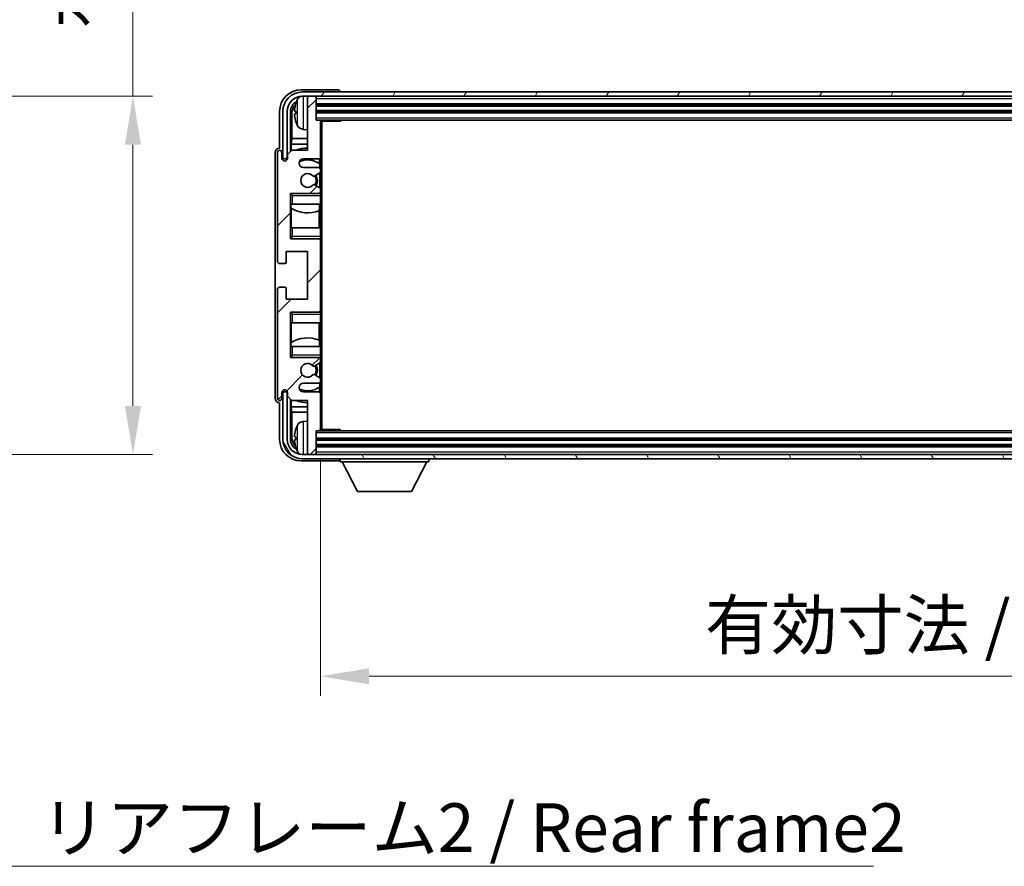
# Model space of a CAD drawing. Units: millimetres. Extents: x 6 to 10633, y 13 to 1277.
# Drawn here: x 2883 to 3111, y 832 to 1028 of the extents above; entities that cross this region are included whole.
import ezdxf

# ---------------------------------------------------------------- set-up
doc = ezdxf.new("R2010")
doc.units = ezdxf.units.MM
for name, color, linetype, lineweight in [('Dimension (ISO)', 7, 'Continuous', 18), ('Dimension (ISO) @ 1', 7, 'Continuous', 18), ('Symbol (ISO)', 7, 'Continuous', 18), ('Symbol (ISO) @ 1', 7, 'Continuous', 18), ('Visible (ISO)', 7, 'Continuous', 35), ('Visible Narrow (ISO)', 7, 'Continuous', 25)]:
    doc.layers.add(name, color=color, linetype=linetype, lineweight=lineweight)
doc.layers.add('Hatch (ISO)', color=1, linetype='Continuous', lineweight=18, true_color=0xff0000)
doc.styles.add('Note Text (TK)', font='MS PGothic.ttf')
doc.dimstyles.new('Default - Method 1b (TK)', dxfattribs={"dimscale": 4, "dimtxt": 2.5, "dimasz": 2.5, "dimexe": 1, "dimexo": 1.5, "dimgap": 1, "dimtad": 1, "dimtoh": 1, "dimrnd": 1e-08, "dimdsep": 46, "dimtxsty": 'Note Text (TK)', "dimcen": 0.09, "dimdle": 5, "dimclrd": 100, "dimclre": 100, "dimclrt": 7, "dimadec": 1, "dimazin": 1, "dimtfac": 1, "dimtmove": 0, "dimatfit": 3, "dimfxl": 0, "dimtolj": 1, "dimlwd": -1, "dimlwe": -1, "dimarcsym": 0})
doc.dimstyles.new('Default - Method 1b (TK)$7', dxfattribs={"dimscale": 4, "dimtxt": 2.5, "dimasz": 2.5, "dimexe": 1, "dimexo": 1.5, "dimgap": 1, "dimtad": 1, "dimtoh": 1, "dimrnd": 1e-08, "dimdsep": 46, "dimtxsty": 'Note Text (TK)', "dimcen": 0.09, "dimdle": 5, "dimclrd": 256, "dimclre": 100, "dimclrt": 7, "dimadec": 1, "dimazin": 1, "dimtfac": 1, "dimtmove": 0, "dimatfit": 3, "dimfxl": 0, "dimtolj": 1, "dimlwd": -1, "dimlwe": -1, "dimarcsym": 0})

# ---------------------------------------------------------------- blocks, each defined once
blk = doc.blocks.new('*D52')
at = {"layer": 'Defpoints', "color": 0, "transparency": 16777216}
for p in [(2823.34, 1010.31), (2823.34, 927.31), (2908.84, 927.31)]:
    blk.add_point(p, dxfattribs=at)
at = {"layer": 'Dimension (ISO)', "color": 100, "transparency": 16777216}
for p, q in [((2908.84, 1010.31), (2908.84, 1193.17)), ((2830.09, 1010.31), (2913.34, 1010.31)), ((2908.84, 938.56), (2908.84, 999.06)), ((2830.09, 927.31), (2913.34, 927.31))]:
    blk.add_line(p, q, dxfattribs=at)
for points in [[(2906.96, 999.06), (2910.71, 999.06), (2908.84, 1010.31)], [(2906.96, 938.56), (2910.71, 938.56), (2908.84, 927.31)]]:
    blk.add_solid(points, dxfattribs=at)
at = {"layer": 'Dimension (ISO)', "color": 7, "transparency": 16777216, "insert": (2896.92, 1026.06), "char_height": 11.25, "attachment_point": 4, "rotation": 90, "style": 'Note Text (TK)'}
blk.add_mtext('\\A1;\\fＭＳ Ｐゴシック|b0|i0;\\H11.2500;有効寸法 / Max dim. 83', dxfattribs=at)
blk = doc.blocks.new('*D55')
at = {"layer": 'Defpoints', "color": 0, "transparency": 16777216}
for p in [(2952.35, 933.11), (3301.35, 933.11), (3301.35, 875.91)]:
    blk.add_point(p, dxfattribs=at)
at = {"layer": 'Dimension (ISO)', "color": 100, "transparency": 16777216}
for p, q in [((2952.35, 926.36), (2952.35, 871.41)), ((3301.35, 926.36), (3301.35, 871.41)), ((2963.6, 875.91), (3290.1, 875.91))]:
    blk.add_line(p, q, dxfattribs=at)
for points in [[(2963.6, 877.78), (2963.6, 874.03), (2952.35, 875.91)], [(3290.1, 877.78), (3290.1, 874.03), (3301.35, 875.91)]]:
    blk.add_solid(points, dxfattribs=at)
at = {"layer": 'Dimension (ISO)', "color": 7, "transparency": 16777216, "insert": (3041.49, 887.82), "char_height": 11.25, "attachment_point": 4, "style": 'Note Text (TK)'}
blk.add_mtext('\\A1;\\fＭＳ Ｐゴシック|b0|i0;\\H11.2500;有効寸法 / Max dim. 349', dxfattribs=at)

msp = doc.modelspace()

# ---------------------------------------------------------------- hatches: boundary and pattern name
at = {"layer": 'Hatch (ISO)'}
h = msp.add_hatch(dxfattribs=at)
h.set_pattern_fill('ANSI31', color=256, scale=114.3, style=0)
h.set_pattern_definition([(45, (1514.469, -23.253), (-10.10279, 10.10279), [])])
edge = h.paths.add_edge_path()
edge.add_line((2951.8518, 993.8052), (2948.3518, 993.8052))
edge.add_ellipse((2948.3518, 994.8052), major_axis=(0, -1), ratio=1, start_angle=180, end_angle=360, ccw=False)
edge.add_line((2948.3518, 995.8052), (2951.8518, 995.8052))
edge.add_ellipse((2951.8518, 996.3052), major_axis=(0, -0.5), ratio=1, start_angle=0, end_angle=90)
edge.add_line((2952.3518, 996.3052), (2952.3518, 1004.5052))
edge.add_ellipse((2952.0518, 1004.5052), major_axis=(0.3, 0), ratio=1, start_angle=0, end_angle=90)
edge.add_line((2952.0518, 1004.8052), (2951.3518, 1004.8052))
edge.add_line((2951.3518, 1004.8052), (2951.3518, 1010.0052))
edge.add_ellipse((2951.0518, 1010.0052), major_axis=(0.3, 0), ratio=1, start_angle=0, end_angle=90)
edge.add_line((2951.0518, 1010.3052), (2949.6518, 1010.3052))
edge.add_ellipse((2949.6518, 1010.0052), major_axis=(0, 0.3), ratio=1, start_angle=0, end_angle=90)
edge.add_line((2949.3518, 1010.0052), (2949.3518, 997.8052))
edge.add_line((2949.3518, 997.8052), (2945.7018, 997.8052))
edge.add_line((2945.7018, 997.8052), (2944.7018, 996.8052))
edge.add_line((2944.7018, 996.8052), (2944.7018, 995.9052))
edge.add_ellipse((2944.0268, 995.9849), major_axis=(0.675, -0.0797), ratio=1, start_angle=193.465843, end_angle=360, ccw=False)
edge.add_line((2943.3518, 995.9052), (2943.3518, 997.3052))
edge.add_ellipse((2942.8518, 997.3052), major_axis=(0.5, 0), ratio=1, start_angle=0, end_angle=180)
edge.add_line((2942.3518, 997.3052), (2942.3518, 972.0552))
edge.add_ellipse((2942.8518, 972.0552), major_axis=(-0.5, 0), ratio=1, start_angle=0, end_angle=90)
edge.add_line((2942.8518, 971.5552), (2944.0518, 971.5552))
edge.add_ellipse((2944.0518, 971.8552), major_axis=(0, -0.3), ratio=1, start_angle=0, end_angle=90)
edge.add_line((2944.3518, 971.8552), (2944.3518, 974.3052))
edge.add_line((2944.3518, 974.3052), (2949.3518, 974.3052))
edge.add_line((2949.3518, 974.3052), (2949.3518, 963.3052))
edge.add_line((2949.3518, 963.3052), (2944.3518, 963.3052))
edge.add_line((2944.3518, 963.3052), (2944.3518, 965.7552))
edge.add_ellipse((2944.0518, 965.7552), major_axis=(0.3, 0), ratio=1, start_angle=0, end_angle=90)
edge.add_line((2944.0518, 966.0552), (2942.8518, 966.0552))
edge.add_ellipse((2942.8518, 965.5552), major_axis=(0, 0.5), ratio=1, start_angle=0, end_angle=90)
edge.add_line((2942.3518, 965.5552), (2942.3518, 940.3052))
edge.add_ellipse((2942.8518, 940.3052), major_axis=(-0.5, 0), ratio=1, start_angle=0, end_angle=180)
edge.add_line((2943.3518, 940.3052), (2943.3518, 941.7052))
edge.add_ellipse((2944.0268, 941.6255), major_axis=(-0.675, 0.0797), ratio=1, start_angle=193.465843, end_angle=360, ccw=False)
edge.add_line((2944.7018, 941.7052), (2944.7018, 940.8052))
edge.add_line((2944.7018, 940.8052), (2945.7018, 939.8052))
edge.add_line((2945.7018, 939.8052), (2949.3518, 939.8052))
edge.add_line((2949.3518, 939.8052), (2949.3518, 927.6052))
edge.add_ellipse((2949.6518, 927.6052), major_axis=(-0.3, 0), ratio=1, start_angle=0, end_angle=90)
edge.add_line((2949.6518, 927.3052), (2951.0518, 927.3052))
edge.add_ellipse((2951.0518, 927.6052), major_axis=(0, -0.3), ratio=1, start_angle=0, end_angle=90)
edge.add_line((2951.3518, 927.6052), (2951.3518, 932.8052))
edge.add_line((2951.3518, 932.8052), (2952.0518, 932.8052))
edge.add_ellipse((2952.0518, 933.1052), major_axis=(0, -0.3), ratio=1, start_angle=0, end_angle=90)
edge.add_line((2952.3518, 933.1052), (2952.3518, 941.3052))
edge.add_ellipse((2951.8518, 941.3052), major_axis=(0.5, 0), ratio=1, start_angle=0, end_angle=90)
edge.add_line((2951.8518, 941.8052), (2948.3518, 941.8052))
edge.add_ellipse((2948.3518, 942.8052), major_axis=(0, -1), ratio=1, start_angle=180, end_angle=360, ccw=False)
edge.add_line((2948.3518, 943.8052), (2951.8518, 943.8052))
edge.add_ellipse((2951.8518, 944.3052), major_axis=(0, -0.5), ratio=1, start_angle=0, end_angle=90)
edge.add_line((2952.3518, 944.3052), (2952.3518, 944.8153))
edge.add_ellipse((2952.0518, 944.8153), major_axis=(0.3, 0), ratio=1, start_angle=0, end_angle=60)
edge.add_line((2952.2018, 945.0751), (2950.9286, 945.8103))
edge.add_ellipse((2950.7786, 945.5504), major_axis=(0.15, 0.2598), ratio=1, start_angle=0, end_angle=78.671012)
edge.add_ellipse((2949.3518, 946.8052), major_axis=(1.2015, -1.0566), ratio=1, start_angle=82.662386, end_angle=360, ccw=False)
edge.add_ellipse((2950.7785, 948.06), major_axis=(-0.2253, -0.1981), ratio=1, start_angle=0, end_angle=77.981127)
edge.add_line((2950.9254, 947.7984), (2952.1987, 948.5134))
edge.add_ellipse((2952.0518, 948.775), major_axis=(0.1469, -0.2616), ratio=1, start_angle=0, end_angle=60.685474)
edge.add_line((2952.3518, 948.775), (2952.3518, 949.3052))
edge.add_ellipse((2951.8518, 949.3052), major_axis=(0.5, 0), ratio=1, start_angle=0, end_angle=90)
edge.add_line((2951.8518, 949.8052), (2945.3518, 949.8052))
edge.add_line((2945.3518, 949.8052), (2945.3518, 960.3052))
edge.add_line((2945.3518, 960.3052), (2951.8518, 960.3052))
edge.add_ellipse((2951.8518, 960.8052), major_axis=(0, -0.5), ratio=1, start_angle=0, end_angle=90)
edge.add_line((2952.3518, 960.8052), (2952.3518, 976.8052))
edge.add_ellipse((2951.8518, 976.8052), major_axis=(0.5, 0), ratio=1, start_angle=0, end_angle=90)
edge.add_line((2951.8518, 977.3052), (2945.3518, 977.3052))
edge.add_line((2945.3518, 977.3052), (2945.3518, 987.8052))
edge.add_line((2945.3518, 987.8052), (2951.8518, 987.8052))
edge.add_ellipse((2951.8518, 988.3052), major_axis=(0, -0.5), ratio=1, start_angle=0, end_angle=90)
edge.add_line((2952.3518, 988.3052), (2952.3518, 988.8354))
edge.add_ellipse((2952.0518, 988.8354), major_axis=(0.3, 0), ratio=1, start_angle=0, end_angle=60.685474)
edge.add_line((2952.1987, 989.0969), (2950.9254, 989.8119))
edge.add_ellipse((2950.7785, 989.5503), major_axis=(0.1469, 0.2616), ratio=1, start_angle=0, end_angle=77.981127)
edge.add_ellipse((2949.3518, 990.8052), major_axis=(1.2014, -1.0567), ratio=1, start_angle=82.662386, end_angle=360, ccw=False)
edge.add_ellipse((2950.7786, 992.0599), major_axis=(-0.2253, -0.1981), ratio=1, start_angle=0, end_angle=78.671012)
edge.add_line((2950.9286, 991.8001), (2952.2018, 992.5352))
edge.add_ellipse((2952.0518, 992.795), major_axis=(0.15, -0.2598), ratio=1, start_angle=0, end_angle=60)
edge.add_line((2952.3518, 992.795), (2952.3518, 993.3052))
edge.add_ellipse((2951.8518, 993.3052), major_axis=(0.5, 0), ratio=1, start_angle=0, end_angle=90)
h = msp.add_hatch(dxfattribs=at)
h.set_pattern_fill('ANSI31', color=256, scale=114.3, angle=14.999978, style=0)
h.set_pattern_definition([(60, (1514.469, -23.253), (-12.37334, 7.14375), [])])
edge = h.paths.add_edge_path()
edge.add_ellipse((3305.6018, 1006.8052), major_axis=(0, 3.5), ratio=1, start_angle=270, end_angle=360)
edge.add_line((3305.6018, 1010.3052), (3304.0518, 1010.3052))
edge.add_line((3304.0518, 1010.3052), (3302.6518, 1010.3052))
edge.add_line((3302.6518, 1010.3052), (2951.0518, 1010.3052))
edge.add_line((2951.0518, 1010.3052), (2949.6518, 1010.3052))
edge.add_line((2949.6518, 1010.3052), (2948.1018, 1010.3052))
edge.add_ellipse((2948.1018, 1006.8052), major_axis=(-3.5, 0), ratio=1, start_angle=270, end_angle=360)
edge.add_line((2944.6018, 1006.8052), (2944.6018, 995.8052))
edge.add_line((2944.6018, 995.8052), (2943.6018, 995.8052))
edge.add_line((2943.6018, 995.8052), (2943.6018, 1006.8052))
edge.add_ellipse((2948.1018, 1006.8052), major_axis=(0, 4.5), ratio=1, start_angle=0, end_angle=90, ccw=False)
edge.add_line((2948.1018, 1011.3052), (3305.6018, 1011.3052))
edge.add_ellipse((3305.6018, 1006.8052), major_axis=(4.5, 0), ratio=1, start_angle=0, end_angle=90, ccw=False)
edge.add_line((3310.1018, 1006.8052), (3310.1018, 995.8052))
edge.add_line((3310.1018, 995.8052), (3309.1018, 995.8052))
edge.add_line((3309.1018, 995.8052), (3309.1018, 1006.8052))
h = msp.add_hatch(dxfattribs=at)
h.set_pattern_fill('ANSI31', color=256, scale=114.3, angle=75.000175, style=0)
h.set_pattern_definition([(120.0002, (1514.469, -23.253), (-12.37332, -7.14379), [])])
edge = h.paths.add_edge_path()
edge.add_ellipse((2948.1018, 930.8052), major_axis=(0, -3.5), ratio=1, start_angle=270, end_angle=360)
edge.add_line((2948.1018, 927.3052), (2949.6518, 927.3052))
edge.add_line((2949.6518, 927.3052), (2951.0518, 927.3052))
edge.add_line((2951.0518, 927.3052), (3302.6518, 927.3052))
edge.add_line((3302.6518, 927.3052), (3304.0518, 927.3052))
edge.add_line((3304.0518, 927.3052), (3305.6018, 927.3052))
edge.add_ellipse((3305.6018, 930.8052), major_axis=(3.5, 0), ratio=1, start_angle=270, end_angle=360)
edge.add_line((3309.1018, 930.8052), (3309.1018, 941.8052))
edge.add_line((3309.1018, 941.8052), (3310.1018, 941.8052))
edge.add_line((3310.1018, 941.8052), (3310.1018, 930.8052))
edge.add_ellipse((3305.6018, 930.8052), major_axis=(0, -4.5), ratio=1, start_angle=0, end_angle=90, ccw=False)
edge.add_line((3305.6018, 926.3052), (2948.1018, 926.3052))
edge.add_ellipse((2948.1018, 930.8052), major_axis=(-4.5, 0), ratio=1, start_angle=0, end_angle=90, ccw=False)
edge.add_line((2943.6018, 930.8052), (2943.6018, 941.8052))
edge.add_line((2943.6018, 941.8052), (2944.6018, 941.8052))
edge.add_line((2944.6018, 941.8052), (2944.6018, 930.8052))

# ---------------------------------------------------------------- linework, layer by layer
at = {"layer": 'Visible (ISO)'}
for p, q in [((2956.3522, 1011.8052), (2947.8488, 1011.8052)), ((3305.6018, 1011.3052), (2948.1018, 1011.3052)), ((2948.1018, 1010.3052), (3305.6018, 1010.3052)), ((2949.3518, 1010.0052), (2949.3518, 1010.3052)), ((2949.3518, 1010.0052), (2949.3518, 997.8052)), ((2951.0518, 1010.3052), (2949.6518, 1010.3052)), ((2951.3518, 1010.0052), (2951.3518, 1010.3052)), ((2951.3518, 1004.8052), (2951.3518, 1010.0052)), ((2956.8518, 1011.3052), (2956.8518, 1011.3055)), ((2951.3518, 1008.3052), (3302.3518, 1008.3052)), ((2942.8518, 1006.8082), (2942.8518, 998.3052)), ((2943.6018, 1006.8052), (2943.6018, 995.8052)), ((2944.6018, 995.8052), (2944.6018, 1006.8052)), ((2945.3534, 997.4567), (2945.3534, 1006.8052)), ((2945.7026, 1006.456), (2945.7026, 1000.5264)), ((2946.6378, 1006.8375), (2946.6378, 1006.2728)), ((2951.3518, 1006.8052), (3302.3518, 1006.8052)), ((2952.0518, 1004.8052), (2951.3518, 1004.8052)), ((2952.0518, 1004.8052), (3301.6518, 1004.8052)), ((2956.9223, 1004.5552), (2956.9223, 1004.8052)), ((2957.1724, 1004.8052), (2956.9223, 1004.5552)), ((2948.2929, 1002.6478), (2949.3518, 1002.5552)), ((2952.3477, 1004.5552), (2956.9223, 1004.5552)), ((2952.3518, 1004.5552), (2952.3518, 1004.5052)), ((2952.3518, 996.3052), (2952.3518, 1004.5052)), ((2952.6018, 933.0552), (2952.6018, 1004.5552)), ((2945.528, 999.2454), (2945.7026, 1000.5264)), ((2949.3518, 1000.5264), (2945.7026, 1000.5264)), ((2942.8518, 998.3052), (2942.8512, 998.3052)), ((2945.7018, 997.8052), (2944.7018, 996.8052)), ((2949.3518, 999.2454), (2945.528, 999.2454)), ((2945.528, 999.2454), (2945.528, 997.6313)), ((2949.3518, 997.8052), (2945.7018, 997.8052)), ((2941.8518, 997.3058), (2941.8518, 940.3046)), ((2942.3518, 997.3052), (2942.3518, 972.0552)), ((2943.3518, 995.9052), (2943.3518, 997.3052)), ((2943.6018, 995.8052), (2944.6018, 995.8052)), ((2944.7018, 996.8052), (2944.7018, 995.9052)), ((2948.3518, 995.8052), (2951.8518, 995.8052)), ((2952.1074, 994.6742), (2952.1074, 995.8754)), ((2952.3518, 996.3052), (2952.3518, 993.3052)), ((2951.8518, 993.8052), (2948.3518, 993.8052)), ((2952.1772, 993.6848), (2952.1772, 994.6235)), ((2952.3518, 992.795), (2952.3518, 993.3052)), ((2950.9286, 991.8001), (2952.2018, 992.5352)), ((2952.1772, 989.109), (2952.1772, 992.521)), ((2952.3518, 992.795), (2952.3518, 988.8354)), ((2952.1987, 989.0969), (2950.9254, 989.8119)), ((2952.3518, 988.3052), (2952.3518, 988.8354)), ((2945.3518, 977.3052), (2945.3518, 987.8052)), ((2945.3518, 987.8052), (2951.8518, 987.8052)), ((2945.8518, 987.3052), (2945.3518, 987.8052)), ((2952.3518, 987.8052), (2951.8518, 987.8052)), ((2952.1772, 987.8052), (2952.1772, 987.9255)), ((2952.3518, 988.3052), (2952.3518, 987.8052)), ((2952.3518, 987.8052), (2952.3518, 987.3052)), ((2952.3518, 985.3052), (2952.3518, 987.3052)), ((2945.8518, 985.3052), (2945.3518, 985.3052)), ((2945.354, 979.8052), (2945.354, 985.3052)), ((2945.4238, 985.3052), (2945.4238, 984.4161)), ((2945.5286, 984.3528), (2945.5286, 979.8052)), ((2945.8518, 985.3052), (2952.3518, 985.3052)), ((2952.1074, 983.8297), (2952.1074, 985.3052)), ((2952.3518, 985.3052), (2952.3518, 979.8052)), ((2952.0026, 979.8052), (2952.0026, 983.7892)), ((2945.3518, 979.8052), (2945.8518, 979.8052)), ((2952.3518, 979.8052), (2945.8518, 979.8052)), ((2952.3518, 977.8052), (2952.3518, 979.8052)), ((2945.8518, 977.8052), (2945.3518, 977.3052)), ((2951.8518, 977.3052), (2945.3518, 977.3052)), ((2951.8518, 977.3052), (2952.3518, 977.3052)), ((2952.1772, 977.1848), (2952.1772, 977.3052)), ((2952.3518, 977.8052), (2952.3518, 977.3052)), ((2952.3518, 977.3052), (2952.3518, 976.8052)), ((2952.3518, 960.8052), (2952.3518, 976.8052)), ((2944.3518, 971.8552), (2944.3518, 974.3052)), ((2944.3518, 974.3052), (2949.3518, 974.3052)), ((2949.3518, 974.3052), (2949.3518, 963.3052)), ((2942.8518, 971.5552), (2944.0518, 971.5552)), ((2944.0518, 966.0552), (2942.8518, 966.0552)), ((2942.3518, 965.5552), (2942.3518, 940.3052)), ((2944.3518, 963.3052), (2944.3518, 965.7552)), ((2949.3518, 963.3052), (2944.3518, 963.3052)), ((2945.3518, 949.8052), (2945.3518, 960.3052)), ((2945.3518, 960.3052), (2951.8518, 960.3052)), ((2945.8518, 959.8052), (2945.3518, 960.3052)), ((2952.3518, 960.3052), (2951.8518, 960.3052)), ((2952.1772, 960.3052), (2952.1772, 960.4255)), ((2952.3518, 960.8052), (2952.3518, 960.3052)), ((2952.3518, 960.3052), (2952.3518, 959.8052)), ((2952.3518, 957.8052), (2952.3518, 959.8052)), ((2945.8518, 957.8052), (2945.3518, 957.8052)), ((2945.354, 952.3052), (2945.354, 957.8052)), ((2945.5286, 957.8052), (2945.5286, 953.2575)), ((2945.8518, 957.8052), (2952.3518, 957.8052)), ((2952.0026, 953.8211), (2952.0026, 957.8052)), ((2952.3518, 957.8052), (2952.3518, 952.3052)), ((2945.3518, 952.3052), (2945.8518, 952.3052)), ((2945.4238, 953.1943), (2945.4238, 952.3052)), ((2952.3518, 952.3052), (2945.8518, 952.3052)), ((2952.1074, 952.3052), (2952.1074, 953.7806)), ((2952.3518, 950.3052), (2952.3518, 952.3052)), ((2945.8518, 950.3052), (2945.3518, 949.8052)), ((2952.3518, 950.3052), (2952.3518, 949.8052)), ((2951.8518, 949.8052), (2945.3518, 949.8052)), ((2950.9254, 947.7984), (2952.1987, 948.5134)), ((2951.8518, 949.8052), (2952.3518, 949.8052)), ((2952.1772, 949.6848), (2952.1772, 949.8052)), ((2952.1772, 945.0894), (2952.1772, 948.5013)), ((2952.3518, 949.8052), (2952.3518, 949.3052)), ((2952.3518, 948.775), (2952.3518, 949.3052)), ((2952.3518, 948.775), (2952.3518, 944.8153)), ((2952.2018, 945.0751), (2950.9286, 945.8103)), ((2948.3518, 943.8052), (2951.8518, 943.8052)), ((2952.1772, 942.9868), (2952.1772, 943.9255)), ((2952.3518, 944.3052), (2952.3518, 944.8153)), ((2952.3518, 944.3052), (2952.3518, 941.3052)), ((2943.3518, 940.3052), (2943.3518, 941.7052)), ((2944.6018, 941.8052), (2943.6018, 941.8052)), ((2943.6018, 941.8052), (2943.6018, 930.8052)), ((2944.6018, 930.8052), (2944.6018, 941.8052)), ((2944.7018, 941.7052), (2944.7018, 940.8052)), ((2944.7018, 940.8052), (2945.7018, 939.8052)), ((2951.8518, 941.8052), (2948.3518, 941.8052)), ((2952.1074, 941.7349), (2952.1074, 942.9361)), ((2952.3518, 933.1052), (2952.3518, 941.3052)), ((2942.8512, 939.3052), (2942.8518, 939.3052)), ((2942.8518, 939.3052), (2942.8518, 930.8021)), ((2945.3534, 930.8052), (2945.3534, 940.1536)), ((2945.528, 939.979), (2945.528, 938.3649)), ((2945.7018, 939.8052), (2949.3518, 939.8052)), ((2949.3518, 939.8052), (2949.3518, 927.6052)), ((2945.528, 938.3649), (2949.3518, 938.3649)), ((2945.528, 938.3649), (2945.7026, 937.0839)), ((2945.7026, 937.0839), (2949.3518, 937.0839)), ((2945.7026, 937.0839), (2945.7026, 931.1544)), ((2948.2929, 934.9625), (2949.3518, 935.0552)), ((2951.3518, 927.6052), (2951.3518, 932.8052)), ((2951.3518, 932.8052), (2952.0518, 932.8052)), ((3301.6518, 932.8052), (2952.0518, 932.8052)), ((2952.3477, 933.0552), (2956.9223, 933.0552)), ((2952.3518, 933.1052), (2952.3518, 933.0552)), ((2956.9223, 932.8052), (2956.9223, 933.0552)), ((2957.1724, 932.8052), (2956.9223, 933.0552)), ((2946.6378, 931.3375), (2946.6378, 930.7728)), ((3302.3518, 930.8052), (2951.3518, 930.8052)), ((3302.3518, 929.3052), (2951.3518, 929.3052)), ((3305.6018, 927.3052), (2948.1018, 927.3052)), ((2949.3518, 927.3052), (2949.3518, 927.6052)), ((2949.6518, 927.3052), (2951.0518, 927.3052)), ((2951.3518, 927.3052), (2951.3518, 927.6052)), ((2947.8488, 925.8052), (2956.3522, 925.8052)), ((2948.1018, 926.3052), (3305.6018, 926.3052)), ((2956.8518, 926.3052), (2956.8518, 925.6052)), ((2956.8518, 925.6052), (2977.4518, 925.6052)), ((2960.9018, 918.7052), (2957.3518, 925.6052)), ((2973.4018, 918.7052), (2976.9518, 925.6052)), ((2977.4518, 926.3052), (2977.4518, 925.6052)), ((2960.9018, 918.7052), (2973.4018, 918.7052))]:
    msp.add_line(p, q, dxfattribs=at)
for centre, radius, start, end in [((2948.1018, 1006.8052), 4.5, 90, 180), ((2948.1018, 1006.8052), 3.5, 90, 180), ((2952.7518, 1006.5552), 6.5, 151.827266, 159.960393), ((2948.4324, 1008.8686), 1.6, 118.15067, 151.827266), ((2949.6518, 1010.0052), 0.3, 90, 180), ((2951.0518, 1010.0052), 0.3, 0, 90), ((2946.7624, 1008.7398), 0.1246, 159.960393, 178.185174), ((2952.0518, 1004.5052), 0.3, 0, 90), ((2946.7624, 1004.3705), 0.1246, 181.814826, 200.039607), ((2952.7518, 1006.5552), 6.5, 200.039607, 208.172734), ((2948.4324, 1004.2417), 1.6, 208.172734, 265), ((2942.8518, 997.3052), 0.5, 0, 180), ((2949.3518, 990.8052), 7.5, 90, 111.03947), ((2944.0268, 995.9849), 0.6797, 186.732921, 353.267079), ((2948.3518, 994.8052), 1, 90, 270), ((2949.3518, 990.8052), 4.75, 53.500181, 114.136249), ((2951.8518, 996.3052), 0.5, 270, 0), ((2951.8518, 993.3052), 0.5, 0, 90), ((2949.3518, 990.8052), 1.6, 41.328988, 318.666601), ((2950.7786, 992.0599), 0.3, 221.328988, 300), ((2949.3518, 990.8052), 2, 327.944419, 32.098648), ((2949.3518, 990.8052), 2.25, 328.249176, 31.865377), ((2952.0518, 992.795), 0.3, 300, 0), ((2950.7785, 989.5503), 0.3, 60.685474, 138.666601), ((2952.0518, 988.8354), 0.3, 0, 60.685474), ((2951.8518, 988.3052), 0.5, 270, 0), ((2949.3518, 990.8052), 7.5, 238.416764, 291.555806), ((2951.8518, 976.8052), 0.5, 0, 90), ((2942.8518, 972.0552), 0.5, 180, 270), ((2944.0518, 971.8552), 0.3, 270, 0), ((2942.8518, 965.5552), 0.5, 90, 180), ((2944.0518, 965.7552), 0.3, 0, 90), ((2951.8518, 960.8052), 0.5, 270, 0), ((2949.3518, 946.8052), 7.5, 68.444194, 121.583236), ((2949.3518, 946.8052), 1.6, 41.333399, 318.671012), ((2950.7785, 948.06), 0.3, 221.333399, 299.314526), ((2949.3518, 946.8052), 2, 327.901352, 32.055581), ((2949.3518, 946.8052), 2.25, 328.134623, 31.750824), ((2951.8518, 949.3052), 0.5, 0, 90), ((2952.0518, 948.775), 0.3, 299.314526, 0), ((2950.7786, 945.5504), 0.3, 60, 138.671012), ((2948.3518, 942.8052), 1, 90, 270), ((2949.3518, 946.8052), 4.75, 245.863751, 306.499819), ((2951.8518, 944.3052), 0.5, 270, 0), ((2952.0518, 944.8153), 0.3, 0, 60), ((2944.0268, 941.6255), 0.6797, 6.732921, 173.267079), ((2951.8518, 941.3052), 0.5, 0, 90), ((2942.8518, 940.3052), 0.5, 180, 0), ((2949.3518, 946.8052), 7.5, 248.96053, 270), ((2952.7518, 931.0552), 6.5, 151.827266, 159.960393), ((2948.4324, 933.3686), 1.6, 95, 151.827266), ((2946.7624, 933.2398), 0.1246, 159.960393, 178.185174), ((2952.0518, 933.1052), 0.3, 270, 0), ((2948.1018, 930.8052), 4.5, 180, 270), ((2948.1018, 930.8052), 3.5, 180, 270), ((2946.7624, 928.8705), 0.1246, 181.814826, 200.039607), ((2952.7518, 931.0552), 6.5, 200.039607, 208.172734), ((2948.4324, 928.7417), 1.6, 208.172734, 241.84933), ((2949.6518, 927.6052), 0.3, 180, 270), ((2951.0518, 927.6052), 0.3, 270, 0)]:
    msp.add_arc(centre, radius, start, end, dxfattribs=at)
for centre, major_axis, ratio, start_param, end_param in [((2947.8549, 1006.8021), (-3.5398, 3.5398), 0.99878277, 5.49839613, 7.06797448), ((2956.3515, 1011.3049), (0.354, 0.354), 0.99878277, 5.49839613, 7.06797448), ((2947.8549, 1006.8021), (-1.7699, 1.7699), 0.99878277, 5.955351, 7.06797448), ((2948.2041, 1006.4529), (-1.7699, 1.7699), 0.99878277, 6.25050164, 7.06797448), ((2952.7396, 1006.548), (-3.2829, 5.6083), 0.99488747, 0.69485901, 0.93384331), ((2952.7396, 1006.4155), (-6.4737, 0.5671), 0.05101764, 0.10959827, 0.34858257), ((2952.7396, 1006.6948), (-6.4737, -0.5671), 0.05101764, 5.93460274, 6.17358703), ((2952.7396, 1006.5623), (3.2829, 5.6083), 0.99488747, 2.20774935, 2.44673364), ((2942.8525, 997.3046), (-0.708, 0.708), 0.99878277, 5.49839613, 7.06797448), ((2942.8525, 940.3058), (-0.708, -0.708), 0.99878277, 5.49839613, 7.06797448), ((2952.7396, 931.048), (-3.2829, 5.6083), 0.99488747, 0.69485901, 0.93384331), ((2947.8549, 930.8082), (-3.5398, -3.5398), 0.99878277, 5.49839613, 7.06797448), ((2947.8549, 930.8082), (-1.7699, -1.7699), 0.99878277, 5.49839613, 6.61101961), ((2948.2041, 931.1574), (-1.7699, -1.7699), 0.99878277, 5.49839613, 6.31586897), ((2952.7396, 930.9155), (-6.4737, 0.5671), 0.05101764, 0.10959827, 0.34858257), ((2952.7396, 931.1948), (-6.4737, -0.5671), 0.05101764, 5.93460274, 6.17358703), ((2952.7396, 931.0623), (3.2829, 5.6083), 0.99488747, 2.20774935, 2.44673364), ((2956.3515, 926.3055), (0.354, -0.354), 0.99878277, 5.49839613, 7.06797448)]:
    msp.add_ellipse(centre, major_axis=major_axis, ratio=ratio, start_param=start_param, end_param=end_param, dxfattribs=at)
for points, knots in [([(2946.3016, 1006.9431), (2946.2972, 1006.9456), (2946.2936, 1006.9564), (2946.2889, 1006.9947), (2946.288, 1007.0221), (2946.2886, 1007.084), (2946.2903, 1007.1226), (2946.2954, 1007.1946), (2946.2983, 1007.2267), (2946.3016, 1007.2579)], [0, 0, 0, 0, 0.0124997785, 0.0124997785, 0.0249995571, 0.0249995571, 0.0375236714, 0.0375236714, 0.0466766062, 0.0466766062, 0.0466766062, 0.0466766062]), ([(2946.3016, 1005.8525), (2946.2972, 1005.8938), (2946.2936, 1005.9376), (2946.2889, 1006.0173), (2946.288, 1006.0533), (2946.2886, 1006.1092), (2946.2903, 1006.1329), (2946.2954, 1006.1589), (2946.2983, 1006.1653), (2946.3016, 1006.1672)], [0, 0, 0, 0, 0.0125039067, 0.0125039067, 0.0250078135, 0.0250078135, 0.0375277995, 0.0375277995, 0.0466766392, 0.0466766392, 0.0466766392, 0.0466766392]), ([(2946.3016, 931.4431), (2946.2972, 931.4456), (2946.2936, 931.4564), (2946.2889, 931.4947), (2946.288, 931.5221), (2946.2886, 931.584), (2946.2903, 931.6226), (2946.2954, 931.6946), (2946.2983, 931.7267), (2946.3016, 931.7579)], [0, 0, 0, 0, 0.0124997785, 0.0124997785, 0.0249995571, 0.0249995571, 0.0375236714, 0.0375236714, 0.0466766062, 0.0466766062, 0.0466766062, 0.0466766062]), ([(2946.3016, 930.3525), (2946.2972, 930.3938), (2946.2936, 930.4376), (2946.2889, 930.5173), (2946.288, 930.5533), (2946.2886, 930.6092), (2946.2903, 930.6329), (2946.2954, 930.6589), (2946.2983, 930.6653), (2946.3016, 930.6672)], [0, 0, 0, 0, 0.0125039067, 0.0125039067, 0.0250078135, 0.0250078135, 0.0375277995, 0.0375277995, 0.0466766392, 0.0466766392, 0.0466766392, 0.0466766392])]:
    msp.add_open_spline(points, degree=3, knots=knots, dxfattribs=at)
at = {"layer": 'Visible Narrow (ISO)'}
for p, q in [((2947.0219, 1003.4863), (2947.0219, 1009.624)), ((2948.2929, 1010.3052), (2948.2929, 1002.6478)), ((2951.3518, 1009.8052), (3302.3518, 1009.8052)), ((2946.6454, 1008.7825), (2946.6454, 1008.7648)), ((2951.3518, 1008.6052), (3302.3518, 1008.6052)), ((2951.3518, 1008.0052), (3302.3518, 1008.0052)), ((2951.3518, 1007.1052), (3302.3518, 1007.1052)), ((2945.7026, 1006.456), (2945.3534, 1006.8052)), ((2946.6454, 1006.8357), (2946.6454, 1006.2746)), ((2951.3518, 1006.5052), (3302.3518, 1006.5052)), ((2951.3518, 1005.3052), (3302.3518, 1005.3052)), ((2946.6454, 1004.3456), (2946.6454, 1004.3278)), ((2945.8518, 987.3052), (2952.3518, 987.3052)), ((2945.8518, 985.3052), (2945.8518, 987.3052)), ((2945.8518, 977.8052), (2945.8518, 979.8052)), ((2952.3518, 977.8052), (2945.8518, 977.8052)), ((2945.8518, 959.8052), (2952.3518, 959.8052)), ((2945.8518, 957.8052), (2945.8518, 959.8052)), ((2945.8518, 950.3052), (2945.8518, 952.3052)), ((2952.3518, 950.3052), (2945.8518, 950.3052)), ((2947.0219, 927.9863), (2947.0219, 934.124)), ((2948.2929, 934.9625), (2948.2929, 927.3052)), ((2946.6454, 933.2825), (2946.6454, 933.2648)), ((3302.3518, 932.3052), (2951.3518, 932.3052)), ((2945.3534, 930.8052), (2945.7026, 931.1544)), ((2946.6454, 931.3357), (2946.6454, 930.7746)), ((3302.3518, 931.1052), (2951.3518, 931.1052)), ((3302.3518, 930.5052), (2951.3518, 930.5052)), ((3302.3518, 929.6052), (2951.3518, 929.6052)), ((2946.6454, 928.8456), (2946.6454, 928.8278)), ((3302.3518, 929.0052), (2951.3518, 929.0052)), ((3302.3518, 927.8052), (2951.3518, 927.8052))]:
    msp.add_line(p, q, dxfattribs=at)

# ---------------------------------------------------------------- texts
at = {"layer": 'Symbol (ISO)', "color": 7, "insert": (2887.4353, 846.4694), "char_height": 11.25, "width": 201.513162, "attachment_point": 1, "line_spacing_factor": 1.5, "style": 'Note Text (TK)'}
msp.add_mtext('{\\fＭＳ Ｐゴシック|b0|i0;リアフレーム2 / Rear frame2}', dxfattribs=at)

# ---------------------------------------------------------------- dimensions: what is measured, and where the dimension line sits
at = {"layer": 'Dimension (ISO) @ 1', "color": 100, "true_color": 0x00ff3f}
dim = msp.add_linear_dim(base=(2908.8387, 927.3052), p1=(2823.3387, 1010.3052), p2=(2823.3387, 927.3052), angle=270, text='\\fＭＳ Ｐゴシック|b0|i0;\\H11.2500;有効寸法 / Max dim. <>', dimstyle='Default - Method 1b (TK)', override={"dimscale": 1, "dimtxt": 11.25, "dimasz": 11.25, "dimexe": 4.5, "dimexo": 6.75, "dimgap": 4.5, "dimtoh": 0, "dimdec": 2, "dimcen": 0.405, "dimtol": 0, "dimlim": 0, "dimtp": 0, "dimtm": 0, "dimtdec": 2, "dimtix": 0, "dimtofl": 0, "dimtmove": 0, "dimatfit": 2}, dxfattribs=at)
dim.commit()
dim.dimension.update_dxf_attribs({"geometry": '*D52', "text_midpoint": (2908.8387, 1107.362), "dimtype": 128})
dim = msp.add_linear_dim(base=(3301.3518, 875.9052), p1=(2952.3518, 933.1052), p2=(3301.3518, 933.1052), text='\\fＭＳ Ｐゴシック|b0|i0;\\H11.2500;有効寸法 / Max dim. <>', dimstyle='Default - Method 1b (TK)', override={"dimscale": 1, "dimtxt": 11.25, "dimasz": 11.25, "dimexe": 4.5, "dimexo": 6.75, "dimgap": 4.5, "dimtoh": 0, "dimdec": 2, "dimcen": 0.405, "dimtol": 0, "dimlim": 0, "dimtp": 0, "dimtm": 0, "dimtdec": 2, "dimtix": 0, "dimtofl": 0, "dimtmove": 0, "dimatfit": 1}, dxfattribs=at)
dim.commit()
dim.dimension.update_dxf_attribs({"geometry": '*D55', "text_midpoint": (3126.8518, 875.9052), "dimtype": 128})

# ---------------------------------------------------------------- leaders
at = {"layer": 'Symbol (ISO) @ 1', "color": 100, "true_color": 0x00ff40, "annotation_type": 0, "has_hookline": 1, "hookline_direction": 0, "text_width": 193.1037}
msp.add_leader([(2820.0447, 928.7077), (2876.1853, 831.8731), (2887.4353, 831.8731)], dimstyle='Default - Method 1b (TK)$7', override={"dimscale": 1, "dimtxt": 11.25, "dimasz": 11.25, "dimgap": 0, "dimtad": 1}, dxfattribs=at)

doc.saveas('drawing.dxf')
